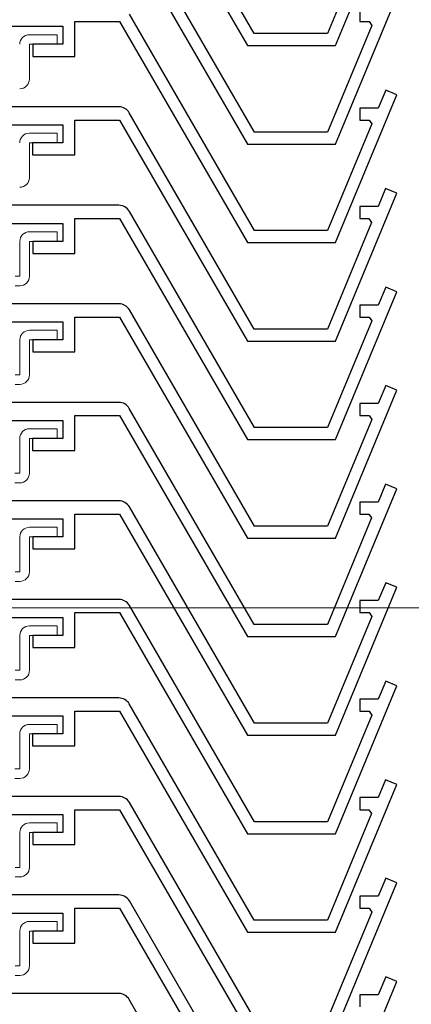
# Model space of a CAD drawing. Extents: x 0 to 1386, y 0 to 2245.
# Drawn here: x 216 to 248, y 1473 to 1555 of the extents above; entities that cross this region are included whole.
import ezdxf

# ---------------------------------------------------------------- set-up
doc = ezdxf.new("R2010")
doc.units = 0
for name, color, linetype, lineweight in [('YKK_11', 7, 'CONTINUOUS', 30), ('YKK_13', 4, 'CONTINUOUS', 13), ('YKK_D', 6, 'CONTINUOUS', 13)]:
    doc.layers.add(name, color=color, linetype=linetype, lineweight=lineweight)

msp = doc.modelspace()

# ---------------------------------------------------------------- linework, layer by layer
at = {"layer": 'YKK_11'}
for p, q in [((235.223, 1553.581), (224.831, 1571.581)), ((224.023, 1570.981), (234.646, 1552.581)), ((241.964, 1552.581), (247.062, 1564.89)), ((235.232, 1545.381), (224.84, 1563.381)), ((224.031, 1562.781), (234.655, 1544.381)), ((244.972, 1562.459), (241.295, 1553.581)), ((241.972, 1544.381), (247.071, 1556.69)), ((244.009, 1555.581), (244.009, 1554.581)), ((235.232, 1537.181), (224.84, 1555.181)), ((213.275, 1554.181), (219.309, 1554.181)), ((219.309, 1554.181), (219.309, 1552.681)), ((220.309, 1551.681), (220.309, 1554.581)), ((220.309, 1554.581), (224.031, 1554.581)), ((224.031, 1554.581), (234.655, 1536.181)), ((244.981, 1554.259), (241.304, 1545.381)), ((244.009, 1554.581), (244.765, 1554.581)), ((244.765, 1554.581), (244.981, 1554.259)), ((241.295, 1553.581), (235.223, 1553.581)), ((219.309, 1552.681), (216.809, 1552.681)), ((216.809, 1552.681), (216.809, 1551.681)), ((234.646, 1552.581), (241.964, 1552.581)), ((216.809, 1551.681), (220.309, 1551.681)), ((246.147, 1548.873), (245.529, 1547.381)), ((247.071, 1548.49), (246.147, 1548.873)), ((241.972, 1536.181), (247.071, 1548.49)), ((223.965, 1547.481), (160.621, 1547.481)), ((245.529, 1547.381), (244.009, 1547.381)), ((244.009, 1547.381), (244.009, 1546.381)), ((235.223, 1528.981), (224.831, 1546.981)), ((213.266, 1545.981), (219.3, 1545.981)), ((219.3, 1545.981), (219.3, 1544.481)), ((220.3, 1543.481), (220.3, 1546.381)), ((220.3, 1546.381), (224.023, 1546.381)), ((224.023, 1546.381), (234.646, 1527.981)), ((244.981, 1546.059), (241.304, 1537.181)), ((244.009, 1546.381), (244.765, 1546.381)), ((244.765, 1546.381), (244.981, 1546.059)), ((241.304, 1545.381), (235.232, 1545.381)), ((219.3, 1544.481), (216.8, 1544.481)), ((216.8, 1544.481), (216.8, 1543.481)), ((234.655, 1544.381), (241.972, 1544.381)), ((216.8, 1543.481), (220.3, 1543.481)), ((246.138, 1540.673), (245.52, 1539.181)), ((247.062, 1540.29), (246.138, 1540.673)), ((241.964, 1527.981), (247.062, 1540.29)), ((223.974, 1539.281), (160.629, 1539.281)), ((245.52, 1539.181), (244, 1539.181)), ((244, 1539.181), (244, 1538.181)), ((235.232, 1520.781), (224.84, 1538.781)), ((213.275, 1537.781), (219.309, 1537.781)), ((219.309, 1537.781), (219.309, 1536.281)), ((220.309, 1535.281), (220.309, 1538.181)), ((220.309, 1538.181), (224.031, 1538.181)), ((224.031, 1538.181), (234.655, 1519.781)), ((244.972, 1537.859), (241.295, 1528.981)), ((244, 1538.181), (244.757, 1538.181)), ((244.757, 1538.181), (244.972, 1537.859)), ((241.304, 1537.181), (235.232, 1537.181)), ((219.309, 1536.281), (216.809, 1536.281)), ((216.809, 1536.281), (216.809, 1535.281)), ((234.655, 1536.181), (241.972, 1536.181)), ((216.809, 1535.281), (220.309, 1535.281)), ((246.147, 1532.473), (245.529, 1530.981)), ((247.071, 1532.09), (246.147, 1532.473)), ((241.972, 1519.781), (247.071, 1532.09)), ((223.974, 1531.081), (160.629, 1531.081)), ((245.529, 1530.981), (244.009, 1530.981)), ((244.009, 1530.981), (244.009, 1529.981)), ((235.232, 1512.581), (224.84, 1530.581)), ((213.275, 1529.581), (219.309, 1529.581)), ((219.309, 1529.581), (219.309, 1528.081)), ((220.309, 1527.081), (220.309, 1529.981)), ((220.309, 1529.981), (224.031, 1529.981)), ((224.031, 1529.981), (234.655, 1511.581)), ((244.981, 1529.659), (241.304, 1520.781)), ((244.009, 1529.981), (244.765, 1529.981)), ((244.765, 1529.981), (244.981, 1529.659)), ((241.295, 1528.981), (235.223, 1528.981)), ((219.309, 1528.081), (216.809, 1528.081)), ((216.809, 1528.081), (216.809, 1527.081)), ((234.646, 1527.981), (241.964, 1527.981)), ((216.809, 1527.081), (220.309, 1527.081)), ((246.147, 1524.273), (245.529, 1522.781)), ((247.071, 1523.89), (246.147, 1524.273)), ((241.972, 1511.581), (247.071, 1523.89)), ((223.965, 1522.881), (160.621, 1522.881)), ((245.529, 1522.781), (244.009, 1522.781)), ((244.009, 1522.781), (244.009, 1521.781)), ((235.223, 1504.381), (224.831, 1522.381)), ((213.266, 1521.381), (219.3, 1521.381)), ((219.3, 1521.381), (219.3, 1519.881)), ((220.3, 1518.881), (220.3, 1521.781)), ((220.3, 1521.781), (224.023, 1521.781)), ((224.023, 1521.781), (234.646, 1503.381)), ((244.981, 1521.459), (241.304, 1512.581)), ((244.009, 1521.781), (244.765, 1521.781)), ((244.765, 1521.781), (244.981, 1521.459)), ((241.304, 1520.781), (235.232, 1520.781)), ((219.3, 1519.881), (216.8, 1519.881)), ((216.8, 1519.881), (216.8, 1518.881)), ((234.655, 1519.781), (241.972, 1519.781)), ((216.8, 1518.881), (220.3, 1518.881)), ((241.964, 1503.381), (247.062, 1515.69)), ((246.138, 1516.073), (245.52, 1514.581)), ((247.062, 1515.69), (246.138, 1516.073)), ((223.974, 1514.681), (160.629, 1514.681)), ((245.52, 1514.581), (244, 1514.581)), ((244, 1514.581), (244, 1513.581)), ((235.232, 1496.181), (224.84, 1514.181)), ((213.275, 1513.181), (219.309, 1513.181)), ((219.309, 1513.181), (219.309, 1511.681)), ((220.309, 1510.681), (220.309, 1513.581)), ((220.309, 1513.581), (224.031, 1513.581)), ((224.031, 1513.581), (234.655, 1495.181)), ((244.972, 1513.259), (241.295, 1504.381)), ((244, 1513.581), (244.757, 1513.581)), ((244.757, 1513.581), (244.972, 1513.259)), ((241.304, 1512.581), (235.232, 1512.581)), ((219.309, 1511.681), (216.809, 1511.681)), ((216.809, 1511.681), (216.809, 1510.681)), ((234.655, 1511.581), (241.972, 1511.581)), ((216.809, 1510.681), (220.309, 1510.681)), ((241.972, 1495.181), (247.071, 1507.49)), ((246.147, 1507.873), (245.529, 1506.381)), ((247.071, 1507.49), (246.147, 1507.873)), ((223.974, 1506.481), (160.629, 1506.481)), ((245.529, 1506.381), (244.009, 1506.381)), ((244.009, 1506.381), (244.009, 1505.381)), ((235.232, 1487.981), (224.84, 1505.981)), ((213.275, 1504.981), (219.309, 1504.981)), ((219.309, 1504.981), (219.309, 1503.481)), ((220.309, 1502.481), (220.309, 1505.381)), ((220.309, 1505.381), (224.031, 1505.381)), ((224.031, 1505.381), (234.655, 1486.981)), ((244.981, 1505.059), (241.304, 1496.181)), ((244.009, 1505.381), (244.765, 1505.381)), ((244.765, 1505.381), (244.981, 1505.059)), ((241.295, 1504.381), (235.223, 1504.381)), ((219.309, 1503.481), (216.809, 1503.481)), ((216.809, 1503.481), (216.809, 1502.481)), ((234.646, 1503.381), (241.964, 1503.381)), ((216.809, 1502.481), (220.309, 1502.481)), ((241.972, 1486.981), (247.071, 1499.29)), ((246.147, 1499.673), (245.529, 1498.181)), ((247.071, 1499.29), (246.147, 1499.673)), ((223.965, 1498.281), (160.621, 1498.281)), ((245.529, 1498.181), (244.009, 1498.181)), ((244.009, 1498.181), (244.009, 1497.181)), ((235.223, 1479.781), (224.831, 1497.781)), ((213.266, 1496.781), (219.3, 1496.781)), ((219.3, 1496.781), (219.3, 1495.281)), ((220.3, 1494.281), (220.3, 1497.181)), ((220.3, 1497.181), (224.023, 1497.181)), ((224.023, 1497.181), (234.646, 1478.781)), ((244.981, 1496.859), (241.304, 1487.981)), ((244.009, 1497.181), (244.765, 1497.181)), ((244.765, 1497.181), (244.981, 1496.859)), ((241.304, 1496.181), (235.232, 1496.181)), ((219.3, 1495.281), (216.8, 1495.281)), ((216.8, 1495.281), (216.8, 1494.281)), ((234.655, 1495.181), (241.972, 1495.181)), ((216.8, 1494.281), (220.3, 1494.281)), ((241.964, 1478.781), (247.062, 1491.09)), ((246.138, 1491.473), (245.52, 1489.981)), ((247.062, 1491.09), (246.138, 1491.473)), ((223.974, 1490.081), (160.629, 1490.081)), ((245.52, 1489.981), (244, 1489.981)), ((244, 1489.981), (244, 1488.981)), ((235.232, 1471.581), (224.84, 1489.581)), ((213.275, 1488.581), (219.309, 1488.581)), ((219.309, 1488.581), (219.309, 1487.081)), ((220.309, 1486.081), (220.309, 1488.981)), ((220.309, 1488.981), (224.031, 1488.981)), ((224.031, 1488.981), (234.655, 1470.581)), ((244.972, 1488.659), (241.295, 1479.781)), ((244, 1488.981), (244.757, 1488.981)), ((244.757, 1488.981), (244.972, 1488.659)), ((241.304, 1487.981), (235.232, 1487.981)), ((219.309, 1487.081), (216.809, 1487.081)), ((216.809, 1487.081), (216.809, 1486.081)), ((234.655, 1486.981), (241.972, 1486.981)), ((216.809, 1486.081), (220.309, 1486.081)), ((241.972, 1470.581), (247.071, 1482.89)), ((246.147, 1483.273), (245.529, 1481.781)), ((247.071, 1482.89), (246.147, 1483.273)), ((223.974, 1481.881), (160.629, 1481.881)), ((245.529, 1481.781), (244.009, 1481.781)), ((244.009, 1481.781), (244.009, 1480.781)), ((235.232, 1463.381), (224.84, 1481.381)), ((213.275, 1480.381), (219.309, 1480.381)), ((219.309, 1480.381), (219.309, 1478.881)), ((220.309, 1477.881), (220.309, 1480.781)), ((220.309, 1480.781), (224.031, 1480.781)), ((224.031, 1480.781), (234.655, 1462.381)), ((244.981, 1480.459), (241.304, 1471.581)), ((244.009, 1480.781), (244.765, 1480.781)), ((244.765, 1480.781), (244.981, 1480.459)), ((241.295, 1479.781), (235.223, 1479.781)), ((219.309, 1478.881), (216.809, 1478.881)), ((216.809, 1478.881), (216.809, 1477.881)), ((234.646, 1478.781), (241.964, 1478.781)), ((216.809, 1477.881), (220.309, 1477.881)), ((241.972, 1462.381), (247.071, 1474.69)), ((246.147, 1475.073), (245.529, 1473.581)), ((247.071, 1474.69), (246.147, 1475.073)), ((223.965, 1473.681), (160.621, 1473.681)), ((245.529, 1473.581), (244.009, 1473.581)), ((244.009, 1473.581), (244.009, 1472.581)), ((235.223, 1455.181), (224.831, 1473.181))]:
    msp.add_line(p, q, dxfattribs=at)
for centre in [(223.965, 1546.481), (223.974, 1538.281), (223.974, 1530.081), (223.965, 1521.881), (223.974, 1513.681), (223.974, 1505.481), (223.965, 1497.281), (223.974, 1489.081), (223.974, 1480.881), (223.965, 1472.681)]:
    msp.add_arc(centre, 1, 30, 90, dxfattribs=at)
at = {"layer": 'YKK_13'}
for p, q in [((216.527, 1553.481), (218.827, 1553.481)), ((218.827, 1553.481), (218.827, 1552.681)), ((216.527, 1549.781), (216.527, 1552.681)), ((216.527, 1552.681), (218.827, 1552.681)), ((216.527, 1545.281), (218.827, 1545.281)), ((218.827, 1545.281), (218.827, 1544.481)), ((216.527, 1541.581), (216.527, 1544.481)), ((216.527, 1544.481), (218.827, 1544.481)), ((216.535, 1537.081), (218.835, 1537.081)), ((218.835, 1537.081), (218.835, 1536.281)), ((215.735, 1536.281), (215.735, 1533.381)), ((216.535, 1533.381), (216.535, 1536.281)), ((216.535, 1536.281), (218.835, 1536.281)), ((215.735, 1533.381), (215.335, 1533.381)), ((215.335, 1532.581), (215.735, 1532.581)), ((216.535, 1528.881), (218.835, 1528.881)), ((218.835, 1528.881), (218.835, 1528.081)), ((215.735, 1528.081), (215.735, 1525.181)), ((216.535, 1525.181), (216.535, 1528.081)), ((216.535, 1528.081), (218.835, 1528.081)), ((215.735, 1525.181), (215.335, 1525.181)), ((215.335, 1524.381), (215.735, 1524.381)), ((216.527, 1520.681), (218.827, 1520.681)), ((218.827, 1520.681), (218.827, 1519.881)), ((215.727, 1519.881), (215.727, 1516.981)), ((216.527, 1516.981), (216.527, 1519.881)), ((216.527, 1519.881), (218.827, 1519.881)), ((215.727, 1516.981), (215.327, 1516.981)), ((215.327, 1516.181), (215.727, 1516.181)), ((216.535, 1512.481), (218.835, 1512.481)), ((218.835, 1512.481), (218.835, 1511.681)), ((215.735, 1511.681), (215.735, 1508.781)), ((216.535, 1508.781), (216.535, 1511.681)), ((216.535, 1511.681), (218.835, 1511.681)), ((215.735, 1508.781), (215.335, 1508.781)), ((215.335, 1507.981), (215.735, 1507.981)), ((216.535, 1504.281), (218.835, 1504.281)), ((218.835, 1504.281), (218.835, 1503.481)), ((215.735, 1503.481), (215.735, 1500.581)), ((216.535, 1500.581), (216.535, 1503.481)), ((216.535, 1503.481), (218.835, 1503.481)), ((215.735, 1500.581), (215.335, 1500.581)), ((215.335, 1499.781), (215.735, 1499.781)), ((216.527, 1496.081), (218.827, 1496.081)), ((218.827, 1496.081), (218.827, 1495.281)), ((215.727, 1495.281), (215.727, 1492.381)), ((216.527, 1492.381), (216.527, 1495.281)), ((216.527, 1495.281), (218.827, 1495.281)), ((215.727, 1492.381), (215.327, 1492.381)), ((215.327, 1491.581), (215.727, 1491.581)), ((216.535, 1487.881), (218.835, 1487.881)), ((218.835, 1487.881), (218.835, 1487.081)), ((215.735, 1487.081), (215.735, 1484.181)), ((216.535, 1484.181), (216.535, 1487.081)), ((216.535, 1487.081), (218.835, 1487.081)), ((215.735, 1484.181), (215.335, 1484.181)), ((215.335, 1483.381), (215.735, 1483.381)), ((216.535, 1479.681), (218.835, 1479.681)), ((218.835, 1479.681), (218.835, 1478.881)), ((215.735, 1478.881), (215.735, 1475.981)), ((216.535, 1475.981), (216.535, 1478.881)), ((216.535, 1478.881), (218.835, 1478.881)), ((215.735, 1475.981), (215.335, 1475.981)), ((215.335, 1475.181), (215.735, 1475.181))]:
    msp.add_line(p, q, dxfattribs=at)
for centre, start, end in [((216.527, 1552.681), 90, 180), ((215.727, 1549.781), 270, 0), ((216.527, 1544.481), 90, 180), ((215.727, 1541.581), 270, 0), ((216.535, 1536.281), 90, 180), ((215.735, 1533.381), 270, 0), ((216.535, 1528.081), 90, 180), ((215.735, 1525.181), 270, 0), ((216.527, 1519.881), 90, 180), ((215.727, 1516.981), 270, 0), ((216.535, 1511.681), 90, 180), ((215.735, 1508.781), 270, 0), ((216.535, 1503.481), 90, 180), ((215.735, 1500.581), 270, 0), ((216.527, 1495.281), 90, 180), ((215.727, 1492.381), 270, 0), ((216.535, 1487.081), 90, 180), ((215.735, 1484.181), 270, 0), ((216.535, 1478.881), 90, 180), ((215.735, 1475.981), 270, 0)]:
    msp.add_arc(centre, 0.8, start, end, dxfattribs=at)
at = {"layer": 'YKK_D'}
msp.add_line((380.3, 1505.781), (99, 1505.781), dxfattribs=at)
at = {"layer": 'YKK_D', "ltscale": 1.2}
msp.add_line((381.502, 1505.781), (119, 1505.781), dxfattribs=at)

doc.saveas('drawing.dxf')
